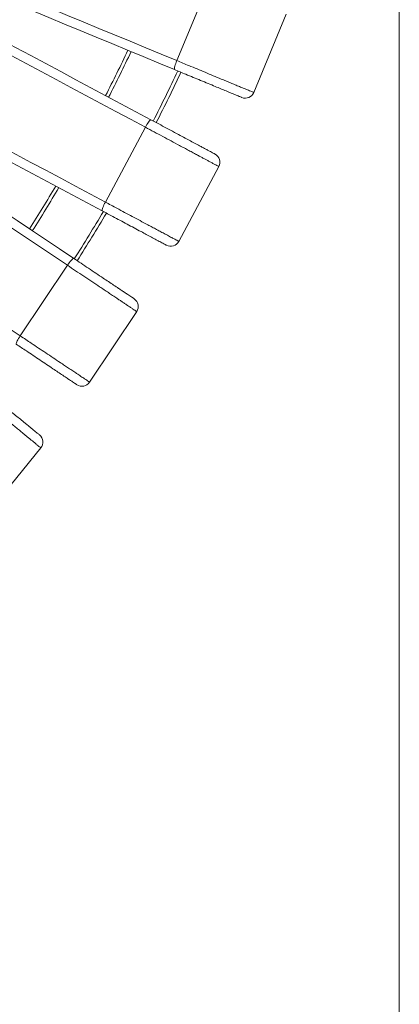
# Model space of a CAD drawing. Units: millimetres. Extents: x 175 to 404, y 58 to 361.
# Drawn here: x 361 to 378, y 81 to 124 of the extents above; entities that cross this region are included whole.
import ezdxf

# ---------------------------------------------------------------- set-up
doc = ezdxf.new("R2010")
doc.units = ezdxf.units.MM
doc.styles.add('SLDTEXTSTYLE0', font='TXT', dxfattribs={"width": 0.663})
doc.dimstyles.new('SLDDIMSTYLE0', dxfattribs={"dimtxt": 8.601025, "dimasz": 8, "dimexe": 0, "dimexo": 0.0625, "dimgap": 2.150256, "dimtad": 0, "dimlfac": 20, "dimrnd": 1e-09, "dimzin": 12, "dimdsep": 46, "dimtxsty": 'SLDTEXTSTYLE0', "dimsah": 1, "dimcen": 0.09, "dimadec": 0, "dimazin": 0, "dimtfac": 1, "dimtofl": 0, "dimtmove": 0, "dimatfit": 3, "dimfxl": 0, "dimfrac": 2, "dimtolj": 1, "dimtzin": 12, "dimarcsym": 0})

# ---------------------------------------------------------------- blocks, each defined once
blk = doc.blocks.new('*D2')
at = {"color": 7, "linetype": 'Continuous', "lineweight": 0}
for p, q in [((377.596, 153.419), (377.596, 64.314)), ((223.69, 151.294), (223.69, 64.314)), ((223.69, 65.314), (286.358, 65.314)), ((377.596, 65.314), (314.929, 65.314))]:
    blk.add_line(p, q, dxfattribs=at)
for points in [[(223.69, 65.314), (231.69, 63.814), (231.69, 66.814)], [(377.596, 65.314), (369.596, 66.814), (369.596, 63.814)]]:
    blk.add_solid(points, dxfattribs=at)
at = {"color": 7, "linetype": 'Continuous', "lineweight": 0, "insert": (287.945, 70.557), "char_height": 9.525, "attachment_point": 1, "style": 'SLDTEXTSTYLE0'}
blk.add_mtext('3080', dxfattribs=at)

msp = doc.modelspace()

# ---------------------------------------------------------------- linework, layer by layer
at = {"color": 7, "linetype": 'Continuous', "lineweight": 15}
for p, q in [((369.31751, 125.54881), (367.90158, 122.13046)), ((372.67149, 124.15955), (371.25556, 120.7412)), ((366.52904, 119.22847), (364.78487, 115.96535)), ((369.7307, 117.51714), (367.98653, 114.25403)), ((363.1345, 113.21187), (361.07888, 110.13543)), ((366.153, 111.19497), (364.09739, 108.11853)), ((361.97284, 105.25391), (359.62559, 102.39377))]:
    msp.add_line(p, q, dxfattribs=at)
at = {"color": 7, "linetype": 'Continuous', "lineweight": 15, "flags": 128}
for points in [[(354.2842, 127.77096), (354.96082, 127.4907), (355.63878, 127.20988), (356.31792, 126.92857), (356.99812, 126.64681), (357.67921, 126.36471), (358.36105, 126.08227), (359.04349, 125.79961), (359.72637, 125.51675), (360.40956, 125.23375), (361.09289, 124.95072), (361.77622, 124.66767), (362.45941, 124.38467), (363.14229, 124.10182), (363.82473, 123.81915), (364.50657, 123.53672), (365.18766, 123.25461), (365.86786, 122.97286), (366.547, 122.69155), (367.22497, 122.41072), (367.90158, 122.13046)], [(367.80298, 121.73835), (367.12095, 122.02085), (366.43756, 122.30391), (365.75298, 122.58748), (365.06734, 122.87148), (364.3808, 123.15585), (363.69351, 123.44054), (363.00561, 123.72548), (362.31727, 124.0106), (361.62862, 124.29585), (360.93982, 124.58116), (360.25102, 124.86647), (359.56237, 125.15172), (358.87402, 125.43684), (358.18612, 125.72177), (357.49883, 126.00646), (356.81229, 126.29083), (356.12665, 126.57484), (355.44207, 126.8584), (354.75869, 127.14147), (354.07666, 127.42397)], [(366.52904, 119.22847), (365.88315, 119.5737), (365.23598, 119.91962), (364.58767, 120.26615), (363.93837, 120.6132), (363.28821, 120.96072), (362.63734, 121.30862), (361.9859, 121.65682), (361.33402, 122.00526), (360.68187, 122.35384), (360.02957, 122.7025), (359.37727, 123.05116), (358.72511, 123.39976), (358.07324, 123.74818), (357.4218, 124.09639), (356.77092, 124.44429), (356.12076, 124.7918), (355.47146, 125.13886), (354.82315, 125.48539), (354.17598, 125.83132), (353.5301, 126.17655)], [(353.66666, 126.55711), (354.31772, 126.20911), (354.97006, 125.86043), (355.62355, 125.51112), (356.27805, 125.16129), (356.93341, 124.81099), (357.58949, 124.4603), (358.24615, 124.10931), (358.90323, 123.7581), (359.56061, 123.40672), (360.21813, 123.05528), (360.87565, 122.70382), (361.53302, 122.35244), (362.19011, 122.00123), (362.84676, 121.65024), (363.50284, 121.29955), (364.1582, 120.94925), (364.8127, 120.59942), (365.46619, 120.25013), (366.11854, 119.90144), (366.76959, 119.55344)], [(351.78593, 122.91343), (352.43181, 122.5682), (353.07898, 122.22228), (353.72729, 121.87576), (354.37659, 121.52869), (355.02676, 121.18118), (355.67763, 120.83328), (356.32907, 120.48508), (356.98094, 120.13664), (357.6331, 119.78806), (358.2854, 119.4394), (358.9377, 119.09073), (359.58985, 118.74215), (360.24173, 118.39372), (360.89317, 118.04551), (361.54405, 117.69762), (362.1942, 117.3501), (362.84351, 117.00303), (363.49181, 116.6565), (364.13898, 116.31059), (364.78487, 115.96535)], [(364.6483, 115.5848), (363.99725, 115.9328), (363.34491, 116.28147), (362.69141, 116.63078), (362.03692, 116.98061), (361.38155, 117.33091), (360.72548, 117.6816), (360.06882, 118.03258), (359.41173, 118.3838), (358.75436, 118.73518), (358.09684, 119.08663), (357.43933, 119.43807), (356.78195, 119.78945), (356.12486, 120.14067), (355.46821, 120.49166), (354.81213, 120.84235), (354.15677, 121.19264), (353.50227, 121.54248), (352.84877, 121.89178), (352.19643, 122.24046), (351.54537, 122.58845)], [(367.80298, 121.73835), (367.79584, 121.74787), (367.79358, 121.76835), (367.79625, 121.79913), (367.80377, 121.83931), (367.81593, 121.88763), (367.83234, 121.94266), (367.85251, 122.00271), (367.87582, 122.06595), (367.90158, 122.13046)], [(351.05238, 121.76596), (351.66619, 121.35582), (352.28122, 120.94487), (352.89733, 120.5332), (353.51438, 120.12089), (354.13226, 119.70805), (354.7508, 119.29475), (355.36989, 118.88108), (355.98939, 118.46715), (356.60916, 118.05303), (357.22906, 117.63882), (357.84896, 117.22462), (358.46873, 116.8105), (359.08823, 116.39657), (359.70732, 115.98291), (360.32587, 115.5696), (360.94374, 115.15676), (361.5608, 114.74446), (362.17691, 114.33278), (362.79194, 113.92183), (363.40574, 113.5117)], [(363.1345, 113.21187), (362.52556, 113.61875), (361.91541, 114.02644), (361.30419, 114.43484), (360.69203, 114.84387), (360.07907, 115.25345), (359.46542, 115.66347), (358.85125, 116.07384), (358.23667, 116.48448), (357.62182, 116.89532), (357.00683, 117.30624), (356.39185, 117.71716), (355.777, 118.12799), (355.16242, 118.53864), (354.54824, 118.94902), (353.93461, 119.35904), (353.32164, 119.76861), (352.70948, 120.17764), (352.09826, 120.58605), (351.48812, 120.99373), (350.87918, 121.4006)], [(366.52904, 119.22847), (366.56257, 119.2893), (366.59667, 119.34744), (366.63028, 119.40113), (366.6624, 119.44872), (366.69206, 119.48877), (366.71833, 119.52008), (366.74044, 119.54167), (366.7577, 119.55291), (366.76959, 119.55344)], [(348.82357, 118.32417), (349.43251, 117.9173), (350.04265, 117.5096), (350.65387, 117.1012), (351.26603, 116.69217), (351.879, 116.2826), (352.49263, 115.87258), (353.10681, 115.46219), (353.72139, 115.05155), (354.33624, 114.64072), (354.95122, 114.2298), (355.56621, 113.81888), (356.18106, 113.40805), (356.79564, 112.9974), (357.40981, 112.58702), (358.02346, 112.177), (358.63642, 111.76743), (359.24858, 111.3584), (359.8598, 110.94999), (360.46995, 110.54231), (361.07888, 110.13543)], [(364.6483, 115.5848), (364.64214, 115.59498), (364.6419, 115.61558), (364.64757, 115.64595), (364.659, 115.6852), (364.67583, 115.7321), (364.69756, 115.78525), (364.72351, 115.84303), (364.75292, 115.90367), (364.78487, 115.96535)], [(363.1345, 113.21187), (363.17383, 113.26912), (363.21345, 113.32365), (363.25217, 113.37378), (363.28881, 113.41799), (363.32224, 113.45495), (363.35146, 113.48352), (363.37557, 113.50285), (363.39385, 113.51233), (363.40574, 113.5117)], [(360.90568, 109.77009), (360.90054, 109.78083), (360.90231, 109.80135), (360.91094, 109.83102), (360.92616, 109.86895), (360.94751, 109.91398), (360.97433, 109.96475), (361.00583, 110.01971), (361.04104, 110.07718), (361.07888, 110.13543)]]:
    msp.add_lwpolyline(points, dxfattribs=at)
at = {"color": 7, "linetype": 'Continuous', "lineweight": 15}
for centre, radius, start, end in [((301.34644, 153.01894), 71.25, 332.9416234, 334.7103496), ((301.34644, 153.01894), 73.75, 332.905525, 334.8049842), ((370.88601, 120.89427), 0.4, 247.5, 337.5), ((369.37793, 117.7057), 0.4, 331.875, 61.875), ((301.34644, 153.01894), 71.25, 327.5602587, 329.3220363), ((301.34644, 153.01894), 73.75, 327.5158989, 329.4085836), ((367.63377, 114.44259), 0.4, 241.875, 331.875), ((365.82041, 111.41719), 0.4, 326.25, 56.25), ((363.7648, 108.34076), 0.4, 236.25, 326.25), ((361.66364, 105.50767), 0.4, 320.625, 50.625)]:
    msp.add_arc(centre, radius, start, end, dxfattribs=at)
at = {"color": 8, "linetype": 'Continuous', "lineweight": 15}
for radius, start, end in [(71.4, 332.9393823, 334.7162148), (73.6, 332.907631, 334.799445), (71.4, 327.5575056, 329.3274032), (73.6, 327.5184867, 329.4035794)]:
    msp.add_arc((301.34644, 153.01894), radius, start, end, dxfattribs=at)
at = {"color": 7, "linetype": 'Continuous', "lineweight": 15}
for points, knots in [([(367.90158, 122.13046), (367.98924, 122.09415), (368.16485, 122.02141), (368.4586, 121.89973), (368.7814, 121.76603), (369.13439, 121.61981), (369.48707, 121.47373), (369.79041, 121.34807), (370.04156, 121.24405), (370.24414, 121.16014), (370.44164, 121.07834), (370.6422, 120.99525), (370.8052, 120.92775), (370.93163, 120.87536), (371.02964, 120.83478), (371.12446, 120.7955), (371.19951, 120.76442), (371.2468, 120.74482), (371.25261, 120.74242), (371.25556, 120.7412)], [0, 0, 0, 0, 0.06571161, 0.13164715, 0.2185799, 0.30551037, 0.39467216, 0.48381165, 0.53758972, 0.59135889, 0.64628204, 0.70118305, 0.76545113, 0.79830372, 0.83114513, 0.87559412, 0.92112391, 0.95994992, 1, 1, 1, 1]), ([(370.73294, 120.52471), (370.73112, 120.52546), (370.7275, 120.52696), (370.69822, 120.53911), (370.64849, 120.55969), (370.57489, 120.59017), (370.48521, 120.62734), (370.38166, 120.67021), (370.23881, 120.7294), (370.05175, 120.80686), (369.81821, 120.90362), (369.55436, 121.01289), (369.26117, 121.13435), (368.9395, 121.26758), (368.61464, 121.40213), (368.31604, 121.52582), (368.04516, 121.63804), (367.8837, 121.70491), (367.80298, 121.73835)], [0, 0, 0, 0, 0.02752974, 0.05509141, 0.09113823, 0.1272593, 0.16760829, 0.20811465, 0.24856131, 0.32345305, 0.39863055, 0.47369755, 0.56915723, 0.66494754, 0.76081442, 0.85637605, 0.92818985, 1, 1, 1, 1]), ([(366.76959, 119.55344), (366.88302, 119.49281), (367.1103, 119.37134), (367.45437, 119.18742), (367.79749, 119.00401), (368.10623, 118.83899), (368.37943, 118.69296), (368.61723, 118.56586), (368.82264, 118.45607), (368.996, 118.3634), (369.13856, 118.2872), (369.26375, 118.22028), (369.37042, 118.16327), (369.45023, 118.1206), (369.50956, 118.08891), (369.5445, 118.07021), (369.56326, 118.06019), (369.56542, 118.05904), (369.56649, 118.05846)], [0, 0, 0, 0, 0.10557139, 0.21152798, 0.31746734, 0.42301467, 0.49968355, 0.57644165, 0.65302728, 0.70462233, 0.7562804, 0.80778144, 0.85001053, 0.89218272, 0.92423034, 0.95622179, 0.97811654, 1, 1, 1, 1]), ([(369.7307, 117.51714), (369.72898, 117.51806), (369.72549, 117.51994), (369.69516, 117.53613), (369.64106, 117.56505), (369.55594, 117.61056), (369.4457, 117.66947), (369.32225, 117.73547), (369.19664, 117.8026), (369.07294, 117.86871), (368.94313, 117.93811), (368.79158, 118.01912), (368.61833, 118.11171), (368.42212, 118.2166), (368.2211, 118.32404), (367.96475, 118.46105), (367.65251, 118.62796), (367.28131, 118.82636), (366.90536, 119.02731), (366.65448, 119.16142), (366.52904, 119.22847)], [0, 0, 0, 0, 0.03132807, 0.06333092, 0.10411459, 0.14596704, 0.19284014, 0.2405385, 0.27899397, 0.31746105, 0.35668571, 0.39591666, 0.44955857, 0.50321, 0.55770283, 0.61220098, 0.70772474, 0.80326188, 0.90163478, 1, 1, 1, 1]), ([(364.78487, 115.96535), (364.86855, 115.92063), (365.03619, 115.83103), (365.31659, 115.68114), (365.62473, 115.51644), (365.96169, 115.33633), (366.29836, 115.15639), (366.58792, 115.00161), (366.82766, 114.87347), (367.02104, 114.77009), (367.20957, 114.66932), (367.40103, 114.56699), (367.55662, 114.48381), (367.67731, 114.41932), (367.77087, 114.3693), (367.86138, 114.32093), (367.93303, 114.28263), (367.97816, 114.25851), (367.98371, 114.25554), (367.98653, 114.25403)], [0, 0, 0, 0, 0.06571083, 0.13164568, 0.21857867, 0.30550885, 0.394671, 0.48381066, 0.53758914, 0.59135894, 0.64628158, 0.70118325, 0.76545191, 0.79830312, 0.83114525, 0.875594, 0.92112413, 0.95994974, 1, 1, 1, 1]), ([(367.4452, 114.08982), (367.44347, 114.09074), (367.44001, 114.09259), (367.41205, 114.10753), (367.3646, 114.13291), (367.29434, 114.17047), (367.20873, 114.21622), (367.10988, 114.26905), (366.97351, 114.34195), (366.79496, 114.43739), (366.57201, 114.55656), (366.32015, 114.69117), (366.04028, 114.84078), (365.73322, 115.0049), (365.42311, 115.17065), (365.13807, 115.323), (364.87949, 115.46123), (364.72536, 115.54361), (364.6483, 115.5848)], [0, 0, 0, 0, 0.02752971, 0.05509141, 0.09113805, 0.12725949, 0.16760744, 0.2081137, 0.24856121, 0.3234532, 0.39862996, 0.47369659, 0.56915757, 0.66494766, 0.76081353, 0.85637579, 0.92818797, 1, 1, 1, 1]), ([(363.40574, 113.5117), (363.51268, 113.44024), (363.72695, 113.29707), (364.05135, 113.08032), (364.37484, 112.86417), (364.66591, 112.66967), (364.92349, 112.49759), (365.14767, 112.34777), (365.34134, 112.21838), (365.50479, 112.10916), (365.63919, 112.01937), (365.75721, 111.9405), (365.85778, 111.87331), (365.93303, 111.82302), (365.98897, 111.78565), (366.02192, 111.76363), (366.03959, 111.75182), (366.04162, 111.75046), (366.04264, 111.74978)], [0, 0, 0, 0, 0.10557213, 0.21152907, 0.3174672, 0.42301475, 0.49968304, 0.57644184, 0.65302811, 0.70462318, 0.75628054, 0.80778021, 0.85000953, 0.8921823, 0.92423094, 0.95622196, 0.97811632, 1, 1, 1, 1]), ([(366.153, 111.19497), (366.15138, 111.19605), (366.14809, 111.19825), (366.11949, 111.21735), (366.06849, 111.25143), (365.98823, 111.30506), (365.88431, 111.37451), (365.76791, 111.45227), (365.64949, 111.53141), (365.53287, 111.60933), (365.41048, 111.6911), (365.2676, 111.78658), (365.10426, 111.89571), (364.91927, 112.01931), (364.72976, 112.14595), (364.48807, 112.30743), (364.1937, 112.50414), (363.84373, 112.73797), (363.48929, 112.9748), (363.25276, 113.13285), (363.1345, 113.21187)], [0, 0, 0, 0, 0.03132802, 0.06333099, 0.10411435, 0.14596734, 0.19284084, 0.2405383, 0.27899548, 0.31746178, 0.35668599, 0.3959177, 0.44955883, 0.50321064, 0.55770391, 0.61220199, 0.70772588, 0.80326228, 0.90163504, 1, 1, 1, 1]), ([(361.07888, 110.13543), (361.15777, 110.08272), (361.31582, 109.97712), (361.58018, 109.80046), (361.8707, 109.60637), (362.18838, 109.39408), (362.50579, 109.182), (362.77879, 108.99959), (363.00481, 108.84857), (363.18713, 108.72674), (363.36487, 108.60798), (363.54539, 108.48738), (363.69207, 108.38934), (363.80586, 108.31333), (363.89407, 108.25438), (363.97939, 108.19737), (364.04695, 108.15223), (364.0895, 108.1238), (364.09473, 108.12031), (364.09739, 108.11853)], [0, 0, 0, 0, 0.06571191, 0.13164732, 0.21857966, 0.30551007, 0.39467155, 0.48381093, 0.53758893, 0.59135993, 0.64628195, 0.70118285, 0.76545133, 0.79830349, 0.83114547, 0.8755939, 0.92112447, 0.95994993, 1, 1, 1, 1]), ([(363.54257, 108.00817), (363.54094, 108.00926), (363.53767, 108.01145), (363.51132, 108.02905), (363.46658, 108.05894), (363.40033, 108.10321), (363.31962, 108.15714), (363.22643, 108.21941), (363.09787, 108.30531), (362.92953, 108.4178), (362.71933, 108.55823), (362.48188, 108.7169), (362.21801, 108.89321), (361.92853, 109.08665), (361.63616, 109.282), (361.36742, 109.46156), (361.12363, 109.62446), (360.97833, 109.72155), (360.90568, 109.77009)], [0, 0, 0, 0, 0.02752982, 0.0550912, 0.0911376, 0.12725932, 0.16760831, 0.20811436, 0.24856004, 0.32345392, 0.39862958, 0.47369579, 0.56915694, 0.66494788, 0.76081464, 0.85637477, 0.92818883, 1, 1, 1, 1]), ([(359.4659, 107.82877), (359.56532, 107.74717), (359.76452, 107.58368), (360.06611, 107.33618), (360.36686, 107.08936), (360.63747, 106.86729), (360.87692, 106.67076), (361.08536, 106.49971), (361.2654, 106.35195), (361.41736, 106.22725), (361.54231, 106.12469), (361.65205, 106.03464), (361.74554, 105.95791), (361.81549, 105.90051), (361.8675, 105.85782), (361.89812, 105.83268), (361.91457, 105.8192), (361.91645, 105.81765), (361.9174, 105.81687)], [0, 0, 0, 0, 0.10557199, 0.21152874, 0.31746746, 0.42301371, 0.49968273, 0.57644125, 0.65302704, 0.70462134, 0.75628106, 0.80778166, 0.85001109, 0.8921824, 0.92423125, 0.95622186, 0.9781165, 1, 1, 1, 1]), ([(361.97284, 105.25391), (361.97133, 105.25515), (361.96828, 105.25765), (361.94169, 105.27948), (361.89428, 105.31839), (361.81966, 105.37962), (361.72304, 105.45893), (361.61484, 105.54773), (361.50473, 105.63808), (361.39632, 105.72706), (361.28253, 105.82043), (361.14969, 105.92945), (360.99784, 106.05407), (360.82586, 106.19521), (360.64967, 106.33982), (360.42497, 106.5242), (360.1513, 106.74882), (359.82593, 107.01583), (359.49641, 107.28626), (359.27651, 107.46674), (359.16656, 107.55697)], [0, 0, 0, 0, 0.03132796, 0.06333115, 0.10411436, 0.14596689, 0.19284065, 0.24053758, 0.27899384, 0.31746068, 0.35668443, 0.39591572, 0.44955745, 0.50320875, 0.55770275, 0.61219945, 0.70772485, 0.80326049, 0.90163315, 1, 1, 1, 1])]:
    msp.add_open_spline(points, degree=3, knots=knots, dxfattribs=at)

# ---------------------------------------------------------------- dimensions: what is measured, and where the dimension line sits
at = {"color": 7, "linetype": 'Continuous', "lineweight": 0}
dim = msp.add_linear_dim(base=(377.5964442493, 65.3142818363), p1=(223.6901942494, 151.2939441282), p2=(377.5964442493, 153.4189441282), dimstyle='SLDDIMSTYLE0', dxfattribs=at)
dim.commit()
dim.dimension.update_dxf_attribs({"geometry": '*D2', "text_midpoint": (300.6433192493, 65.3142818363), "dimtype": 160})

doc.saveas('drawing.dxf')
